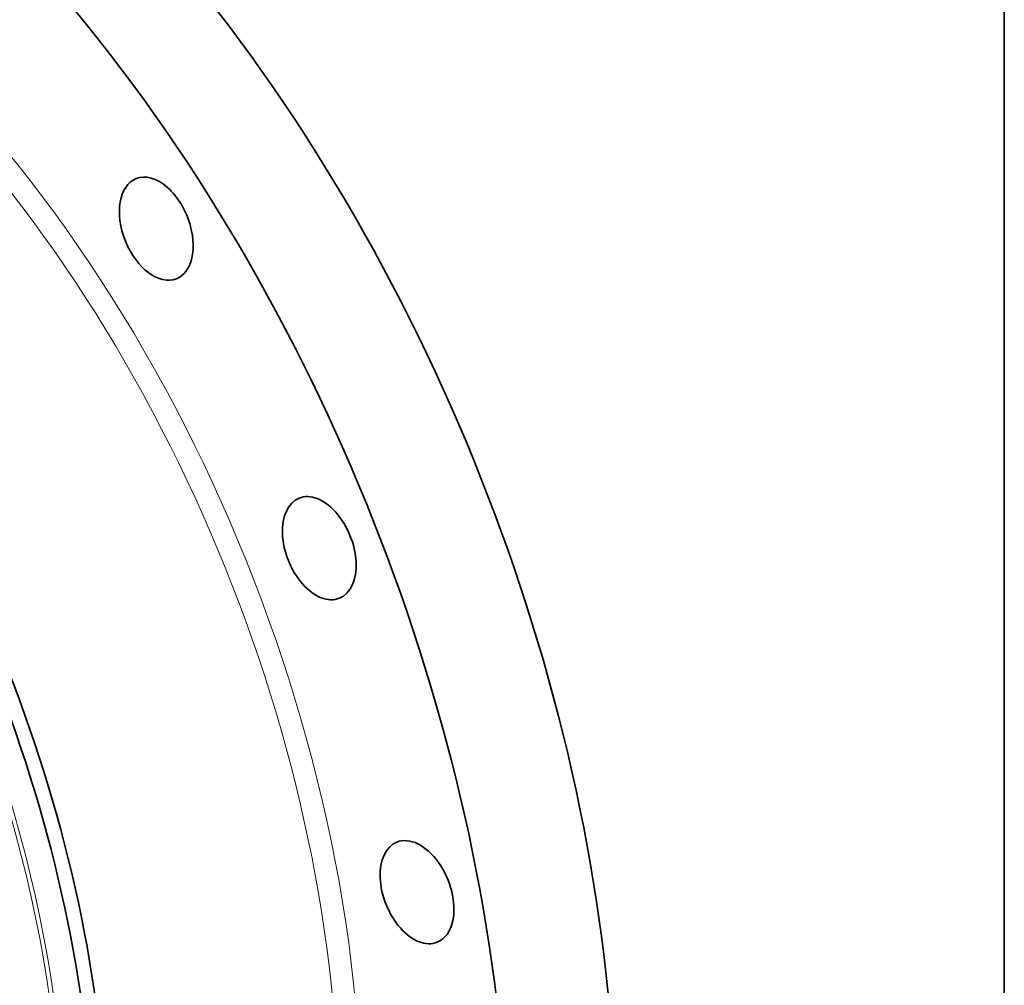
# Model space of a CAD drawing. Extents: x 0 to 10.8, y 0 to 8.3.
# Drawn here: x 9 to 10.8, y 4.7 to 6.4 of the extents above; entities that cross this region are included whole.
import ezdxf

# ---------------------------------------------------------------- set-up
doc = ezdxf.new("R2010")
doc.units = 0
doc.header["$MEASUREMENT"] = 0
doc.layers.get('0').update_dxf_attribs({"lineweight": 13})
doc.layers.add('1', color=7, linetype='Continuous', lineweight=13)

msp = doc.modelspace()

# ---------------------------------------------------------------- linework, layer by layer
at = {"color": 7, "lineweight": 35, "ltscale": 0.03937}
for centre, major_axis, start_param, end_param in [((8.3248, 4.9877), (0.8406, -2.0836), 1.998424, 3.141619), ((7.9892, 4.8523), (0.6304, -1.5627), 0.000026, 3.141619), ((7.9649, 4.8426), (0.6304, -1.5627), 0.000026, 3.141619), ((7.9024, 4.8173), (0.5697, -1.4121), 5.140017, 11.423202), ((8.5175, 5.0655), (0.8406, -2.0836), 0.000026, 1.998424), ((8.3248, 4.9877), (0.8406, -2.0836), 0.000026, 1.998424), ((9.2279, 6.0106), (0.0362, -0.0899), 3.141619, 6.283211), ((9.2279, 6.0106), (0.0362, -0.0899), 1.370106, 3.141619), ((9.2279, 6.0106), (0.0362, -0.0899), 0.000026, 1.370106), ((9.5204, 5.4369), (0.0362, -0.0899), 1.055946, 3.141631), ((9.5204, 5.4369), (0.0362, -0.0899), 3.141631, 6.283224), ((9.5204, 5.4369), (0.0362, -0.0899), 0.000039, 1.055946), ((9.6959, 4.8192), (0.0362, -0.0899), 0.741787, 3.141578), ((9.6959, 4.8192), (0.0362, -0.0899), 3.141578, 6.283171), ((9.6959, 4.8192), (0.0362, -0.0899), 6.283171, 7.024972)]:
    msp.add_ellipse(centre, major_axis=major_axis, ratio=0.616564, start_param=start_param, end_param=end_param, dxfattribs=at)
at = {"color": 7, "lineweight": 13, "ltscale": 0.03937}
for centre, major_axis, start_param, end_param in [((8.3248, 4.9877), (0.6959, -1.725), 5.859806, 9.848157), ((8.3071, 4.9806), (0.6834, -1.6941), 6.025553, 9.682404), ((7.957, 4.8394), (0.6074, -1.5055), 5.140017, 11.423202), ((7.9545, 4.8384), (0.6045, -1.4984), 5.140017, 11.423202)]:
    msp.add_ellipse(centre, major_axis=major_axis, ratio=0.616564, start_param=start_param, end_param=end_param, dxfattribs=at)
at = {"layer": '1', "color": 7, "lineweight": 35, "ltscale": 0.03937}
msp.add_line((10.75, 8.25), (10.75, 0.25), dxfattribs=at)

doc.saveas('drawing.dxf')
